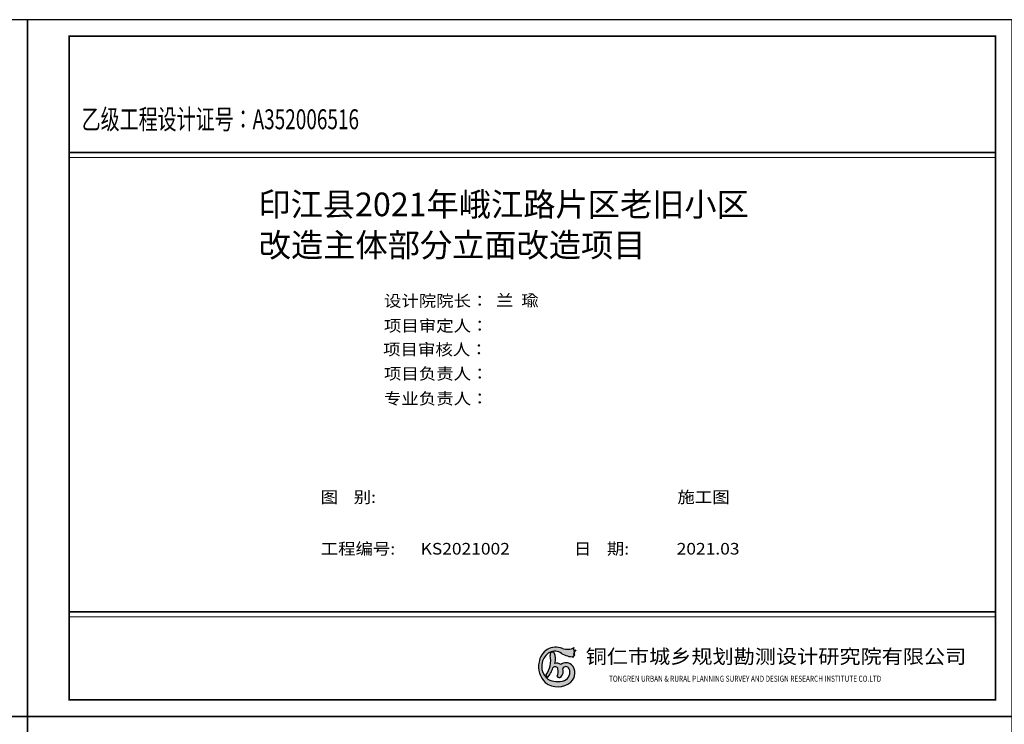
# Model space of a CAD drawing. Extents: x -51429 to 304971, y -76917 to 301107.
# Drawn here: x 7496 to 66896, y 258608 to 301083 of the extents above; entities that cross this region are included whole.
import ezdxf

# ---------------------------------------------------------------- set-up
doc = ezdxf.new("R2010")
doc.units = 0
doc.header["$LTSCALE"] = 1000
doc.header["$MEASUREMENT"] = 0
doc.layers.add('PUB_TITLE', color=4, linetype='Continuous')
doc.layers.add('TK', color=7, linetype='Continuous')
doc.styles.add('-宋体', font='txt', dxfattribs={"width": 0.8})
doc.styles.add('KT', font='complex.shx', dxfattribs={"width": 0.8, "bigfont": 'hzkt.shx'})
doc.styles.add('仿宋', font='simfang.ttf', dxfattribs={"width": 0.7, "height": 350})
doc.styles.add('黑体', font='simhei.ttf', dxfattribs={"width": 0.8})

msp = doc.modelspace()

# ---------------------------------------------------------------- hatches: boundary and pattern name
at = {"layer": 'PUB_TITLE'}
h = msp.add_hatch(color=256, dxfattribs=at)
edge = h.paths.add_edge_path()
edge.add_arc((40538.99427360517, 264100.5762133339), 965.7309647163869, 251.5979538177333, 295.45153759389035, ccw=False)
edge.add_arc((39853.71429723722, 262219.17791323), 1037.322371776101, 68.48603190052417, 172.4993791989114)
edge.add_arc((40120.51563918812, 262086.0794163534), 1322.78611350773, 168.288359197226, 226.1630264300378)
edge.add_arc((39959.00384056789, 262089.9526966402), 1219.553157428541, 231.7713236483437, 310.1275766033148)
edge.add_arc((40275.84633273107, 261696.3955724501), 714.5232497126933, 311.0403853220463, 404.5231055439793)
edge.add_arc((40448.20766806824, 261779.0360868761), 537.2701844451565, 51.14317023903666, 125.8022628864217)
edge.add_arc((39887.31180083973, 261864.6287309268), 428.2750406625525, 54.84472152853319, 103.8728174574814)
edge.add_arc((38925.93709933979, 262546.4405202457), 898.9533828164733, 342.7865464531287, 384.6174138072348)
edge.add_arc((39640.76209306938, 262809.7240441629), 151.1678013623536, 47.34835551352656, 202.5677690149244)
edge.add_arc((38030.30829149706, 262449.4468162471), 1501.597891887994, -35.256176462609574, 11.612639628257284, ccw=False)
edge.add_arc((38901.2301811002, 261364.5244906062), 416.8853669890308, 6.191133819217725, 31.552907447605378, ccw=False)
edge.add_arc((38247.47797698004, 262438.7768422329), 1483.411188237376, 316.0628351599244, 343.3171765111312)
edge.add_arc((39804.16509568912, 261913.4676249289), 168.2589340175916, 11.38546750846308, 143.7634066471431, ccw=False)
edge.add_arc((39432.32944709284, 261787.618362371), 559.8554917152818, -30.980731470842215, 16.506136285666912, ccw=False)
edge.add_arc((40047.50430470926, 261570.4241600969), 152.6944126818149, 207.7053001006376, 311.6887066555439)
edge.add_arc((39822.24239760858, 261788.6390485057), 466.0407253529049, 314.5282976242519, 380.7709890065083)
edge.add_arc((40450.52907967789, 261876.0268483126), 207.6929559834827, 21.32310623349298, 157.9753799938649, ccw=False)
edge.add_arc((40166.16789430601, 261735.339082759), 524.4756054780909, -67.48726969144758, 24.345709312814108, ccw=False)
edge.add_arc((39955.29660648329, 262473.9763295018), 1290.569539485775, 242.0837381256702, 288.60224374103575, ccw=False)
edge.add_arc((39997.33943093044, 262112.2922825628), 1011.947363201572, 167.3093186269502, 230.3100754995265, ccw=False)
edge.add_arc((39982.05845391972, 262081.2780549267), 1004.415746395596, 121.16118963590179, 165.3915101365173, ccw=False)
edge.add_arc((39779.39053601248, 262330.1805835181), 688.005321947123, 53.79245593715268, 117.44171107451649, ccw=False)
edge.add_arc((40921.9119038604, 264054.296641905), 1381.434711755835, 237.8012428720548, 269.8074767433482)
edge.add_arc((40954.30340624077, 262816.9802184963), 148.7928113209442, 232.7738651694362, 255.5880432794956, ccw=False)
edge.add_arc((40816.27932298405, 262880.810527254), 188.5228735026251, 284.753689359986, 328.9952543897643)
edge.add_arc((40968.72915077431, 263050.2841948533), 266.7400732213703, 258.443992764511, 271.96317795155767, ccw=False)
edge.add_arc((40859.12467438204, 262902.4425748178), 126.6306939699869, 296.3318843913005, 346.7799821756299)
edge.add_arc((40948.25919687969, 262982.5879553148), 114.3214511665793, 243.1287293062095, 287.3756117365227, ccw=False)
edge.add_arc((40554.37848061544, 263378.0022989699), 603.7429541037008, 304.5282261375335, 315.6724029433275)
edge.add_arc((40985.7160947941, 263081.681423504), 125.5517257251766, 243.0666015005443, 270.25267510475214, ccw=False)
edge.add_arc((40826.56405508739, 263219.6387203374), 270.013389608624, 292.259773364352, 335.0842070130403)
edge.add_arc((40876.69450301153, 263414.8514056244), 365.2233717915335, 278.6212305693482, 302.22472839673105, ccw=False)
edge.add_arc((40845.65932005865, 263141.0929873773), 122.4200093393802, 314.4852194805177, 350.1735343084555)
edge.add_arc((40915.45492005569, 263188.8122963944), 85.38819648572427, 245.3323368150578, 306.5313599635918, ccw=False)
edge.add_arc((40801.36183703167, 263242.952480022), 153.3289245308328, 300.7760645118541, 354.617774784006)

# ---------------------------------------------------------------- linework, layer by layer
for points in [[(-51428.79358047026, 259083.1622252205), (7971.206419529743, 259083.1622252205), (7971.206419529743, 301083.1622252205), (-51428.79358047026, 301083.1622252205)], [(7971.206419529743, 259083.1622252205), (67371.20641952974, 259083.1622252205), (67371.20641952974, 301083.1622252205), (7971.206419529743, 301083.1622252205)], [(-51428.79358047026, 217083.1622252205), (7971.206419529743, 217083.1622252205), (7971.206419529743, 259083.1622252205), (-51428.79358047026, 259083.1622252205)], [(7971.206419529743, 217083.1622252205), (67371.20641952974, 217083.1622252205), (67371.20641952974, 259083.1622252205), (7971.206419529743, 259083.1622252205)]]:
    msp.add_lwpolyline(points, close=True, dxfattribs=at)
at = {"layer": 'PUB_TITLE', "const_width": 100}
msp.add_lwpolyline([(10471.20641952974, 260083.1622252205), (66371.20641952974, 260083.1622252205), (66371.20641952974, 300083.1622252205), (10471.20641952974, 300083.1622252205)], close=True, dxfattribs=at)
for points in [[(10471.20641952974, 293083.1622252205), (66371.20641952974, 293083.1622252205)], [(10471.20641952974, 265383.1622252205), (66371.20641952974, 265383.1622252205)]]:
    msp.add_lwpolyline(points, dxfattribs=at)
at = {"layer": 'PUB_TITLE', "lineweight": 5}
for points in [[(10471.20641952974, 292783.1622252205), (66371.20641952974, 292783.1622252205)], [(10471.20641952974, 265083.1622252205), (66371.20641952974, 265083.1622252205)]]:
    msp.add_lwpolyline(points, dxfattribs=at)
at = {"layer": 'PUB_TITLE'}
for centre, radius, start, end in [((39853.71429723722, 262219.17791323), 1037.3223717761, 68.48603398888707, 172.499379168772), ((40538.99427360517, 264100.5762133339), 965.7309647163869, 251.5979523377736, 295.4515383178294), ((40801.36183703167, 263242.952480022), 153.3289245308334, 300.7760653783803, 354.6177747518336), ((39982.05845391972, 262081.2780549267), 1004.415746395597, 121.16118825419, 165.3915101120341), ((38030.30829149706, 262449.4468162471), 1501.597891887995, 324.7438239060918, 11.61263951440099), ((39779.39053601248, 262330.1805835181), 688.0053219471234, 53.79245738990522, 117.4417122649803), ((39640.76209306938, 262809.7240441629), 151.1678013623528, 47.34835670198549, 202.5677672717935), ((38925.93709933979, 262546.4405202457), 898.9533828164747, 342.7865462318844, 24.61741507874393), ((40921.9119038604, 264054.296641905), 1381.434711755835, 237.8012406088718, 269.8074770955798), ((40816.27932298405, 262880.810527254), 188.5228735026252, 284.7536873397971, 328.9952536547648), ((40954.30340624077, 262816.9802184963), 148.7928113209443, 232.773863091171, 255.5880433327494), ((40915.45492005569, 263188.8122963944), 85.38819648572404, 245.3323390056094, 306.5313619629456), ((40554.37848061544, 263378.0022989699), 603.7429541037008, 304.5282255341042, 315.6724013199346), ((40948.25919687969, 262982.5879553148), 114.3214511665794, 243.1287281777136, 287.3756117515361), ((40859.12467438204, 262902.4425748178), 126.630693969987, 296.3318851939485, 346.7799824400711), ((40968.72915077431, 263050.2841948533), 266.7400732213702, 258.4439926981769, 271.9631789887114), ((40826.56405508739, 263219.6387203374), 270.0133896086237, 292.2597723246597, 335.0842085522549), ((40985.7160947941, 263081.681423504), 125.5517257251767, 243.0666016812189, 270.2526768371846), ((40845.65932005865, 263141.0929873773), 122.4200093393813, 314.4852202453862, 350.173534162035), ((40876.69450301153, 263414.8514056244), 365.2233717915327, 278.6212293121635, 302.2247292031433), ((40120.51563918812, 262086.0794163534), 1322.78611350773, 168.2883595814945, 226.1630274021314), ((39997.33943093044, 262112.2922825628), 1011.947363201572, 167.3093159984829, 230.3100734696096), ((38247.47797698004, 262438.7768422329), 1483.411188237375, 316.0628347512707, 343.3171798005891), ((39804.16509568912, 261913.4676249289), 168.2589340175909, 11.38546740273049, 143.7634056170202), ((39887.31180083973, 261864.6287309268), 428.2750406625522, 54.84472087979502, 103.8728178979549), ((40448.20766806824, 261779.0360868761), 537.2701844451561, 51.1431706746883, 125.8022640758557), ((40450.52907967789, 261876.0268483126), 207.6929559834831, 21.3231058806743, 157.9753811091121), ((40275.84633273107, 261696.3955724501), 714.5232497126941, 311.0403846536516, 44.52310443293795), ((38901.2301811002, 261364.5244906062), 416.8853669890314, 6.191133658501939, 31.55290979320766), ((39432.32944709284, 261787.618362371), 559.8554917152825, 329.019268438902, 16.50613844413214), ((40047.50430470926, 261570.4241600969), 152.6944126818149, 207.7052980701262, 311.6887065298512), ((39822.24239760858, 261788.6390485057), 466.040725352905, 314.5282989178052, 20.77098873485218), ((40166.16789430601, 261735.339082759), 524.4756054780911, 292.5127326104476, 24.3457091042069), ((39959.00384056789, 262089.9526966402), 1219.55315742854, 231.7713224705788, 310.1275778717122), ((39955.29660648329, 262473.9763295018), 1290.569539485775, 242.0837401866866, 288.602244022177)]:
    msp.add_arc(centre, radius, start, end, dxfattribs=at)

# ---------------------------------------------------------------- texts
at = {"layer": 'PUB_TITLE', "lineweight": 5}
for s, height, style, width, p in [('乙级工程设计证号：A352006516', 1200, '仿宋', 0.7000000355632178, (11233.65012401564, 294481.0280056113)), ('设计院院长：', 700, '-宋体', 1.1, (29472.21645593864, 283783.1622252205)), ('项目审定人：', 700, '-宋体', 1.1, (29472.21645593864, 282283.1622252205)), ('项目审核人：', 700, '-宋体', 1.1, (29422.59360897762, 280854.5189474338)), ('项目负责人：       ', 700, '-宋体', 1.1, (29472.21645593864, 279392.4147944796)), ('专业负责人：       ', 700, '-宋体', 1.1, (29472.21645593864, 277892.4147944796)), ('图    别:  ', 700, '-宋体', 1.100000019757343, (25654.0346312545, 271951.8490819224)), ('工程编号:', 700, '-宋体', 1.100000019757343, (25654.0346312545, 268840.7379737088)), ('日    期:  ', 700, '-宋体', 1.100000019757343, (40926.76192999107, 268840.7379737088)), ('铜仁市城乡规划勘测设计研究院有限公司', 850, '-宋体', 1.100000019757343, (41640.6944192074, 262269.889732022)), ('TONGREN URBAN & RURAL PLANNING SURVEY AND DESIGN RESEARCH INSTITUTE CO.LTD', 360, 'KT', 0.8000000105372497, (43046.53506702406, 261175.9023505041, 9.284504677276881e-08))]:
    msp.add_text(s, height=height, dxfattribs=dict(at, style=style, width=width)).set_placement(p)
at = {"layer": 'TK', "lineweight": 5}
for s, height, style, width, p in [('印江县2021年峨江路片区老旧小区', 1425, '黑体', 1.000000002634312, (21894.54008764552, 289237.8813992676)), ('改造主体部分立面改造项目', 1425, '黑体', 1.000000002634312, (21921.14617574506, 286785.3792438724)), ('兰  瑜', 700, '-宋体', 1.100000019757343, (36235.20931513654, 283812.4882463645)), ('施工图 ', 700, '-宋体', 1.100000019757343, (47176.50906634552, 271951.8490819224)), ('KS2021002', 700, '-宋体', 1.100000019757343, (31682.76017278654, 268840.7379737088)), ('2021.03', 700, '-宋体', 1.100000019757343, (47131.17212373239, 268840.7379737088))]:
    msp.add_text(s, height=height, dxfattribs=dict(at, style=style, width=width)).set_placement(p)

doc.saveas('drawing.dxf')
